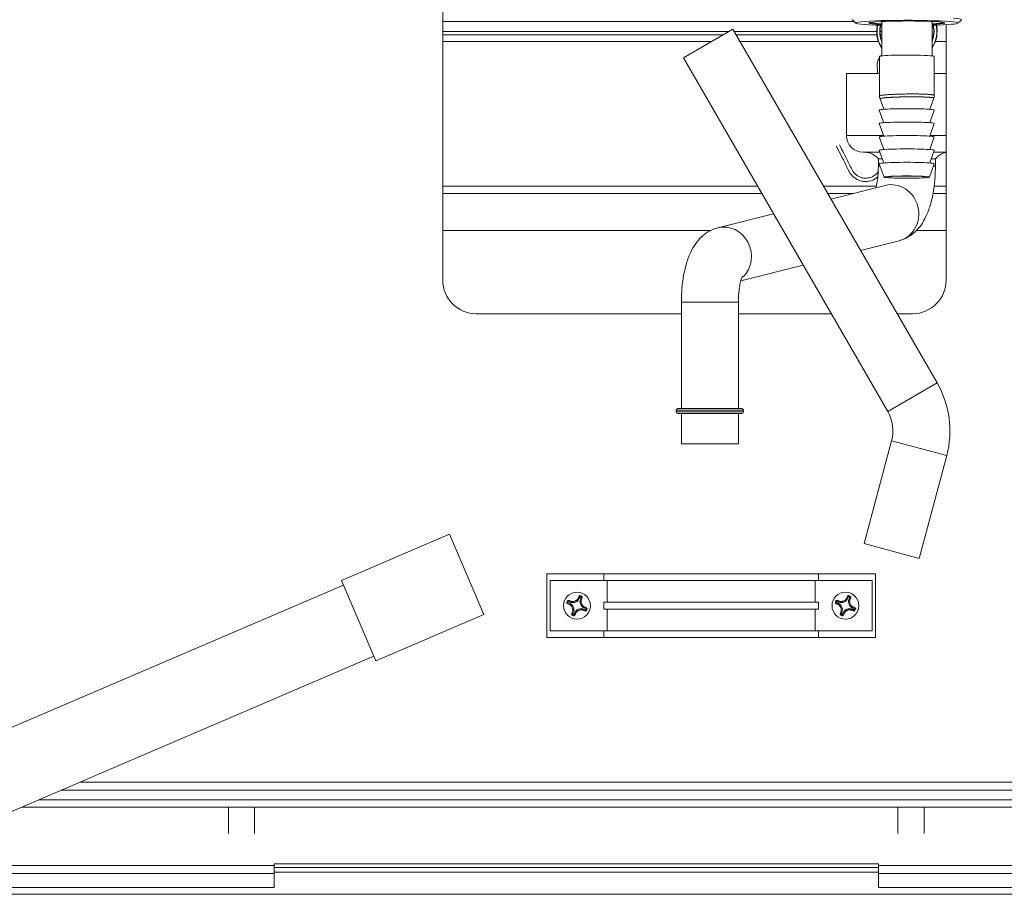
# Model space of a CAD drawing. Units: millimetres. Extents: x -165 to 1241, y 133 to 783.
# Drawn here: x 131 to 190, y 261 to 314 of the extents above; entities that cross this region are included whole.
import ezdxf

# ---------------------------------------------------------------- set-up
doc = ezdxf.new("R2010")
doc.units = ezdxf.units.MM
doc.layers.add('1', color=7, linetype='Continuous', true_color=0xffffff)

# ---------------------------------------------------------------- blocks, each defined once
blk = doc.blocks.new('_U17')
at = {"layer": '1', "color": 7, "lineweight": 13}
blk.add_line((535.775319, 261.476154), (58.299478, 261.476154), dxfattribs=at)

msp = doc.modelspace()

# ---------------------------------------------------------------- linework, layer by layer
at = {"color": 7, "linetype": 'Continuous', "lineweight": 20}
for p, q in [((156.374, 338.145), (156.374, 298.076)), ((180.883, 313.496), (156.374, 313.496)), ((180.787, 313.592), (180.988, 313.393)), ((182.534, 313.49), (182.534, 311.437)), ((185.534, 311.437), (185.534, 313.49)), ((187.08, 313.393), (187.281, 313.592)), ((173.432, 312.896), (156.374, 312.896)), ((173.665, 313.031), (170.72, 311.331)), ((185.837, 291.949), (173.665, 313.031)), ((182.234, 312.896), (173.742, 312.896)), ((182.254, 312.896), (182.234, 312.896)), ((182.434, 312.896), (182.414, 312.896)), ((182.434, 312.896), (182.534, 312.896)), ((185.634, 312.896), (185.654, 312.896)), ((185.834, 312.896), (185.814, 312.896)), ((186.374, 313.299), (186.374, 298.076)), ((173.086, 312.696), (156.374, 312.696)), ((156.374, 312.296), (172.392, 312.296)), ((182.245, 312.696), (173.857, 312.696)), ((174.088, 312.296), (182.336, 312.296)), ((182.534, 312.696), (182.446, 312.696)), ((185.73, 312.296), (186.374, 312.296)), ((170.72, 311.331), (182.892, 290.249)), ((182.404, 311.404), (182.404, 311.404)), ((182.404, 311.404), (182.404, 309.053)), ((185.664, 309.091), (185.664, 311.404)), ((180.434, 310.396), (182.404, 310.396)), ((180.434, 310.396), (180.434, 306.696)), ((185.664, 310.396), (186.374, 310.396)), ((182.435, 308.879), (182.66, 308.255)), ((185.394, 308.255), (185.631, 308.912)), ((182.389, 308.208), (182.389, 308.207)), ((182.389, 308.207), (182.66, 307.457)), ((185.394, 307.457), (185.665, 308.207)), ((182.389, 307.409), (182.389, 307.408)), ((182.389, 307.408), (182.66, 306.658)), ((185.394, 306.658), (185.665, 307.408)), ((180.434, 306.696), (182.646, 306.696)), ((182.389, 306.61), (182.389, 306.609)), ((182.389, 306.609), (182.66, 305.859)), ((185.394, 305.859), (185.665, 306.609)), ((185.408, 306.696), (186.374, 306.696)), ((182.426, 305.696), (181.434, 305.696)), ((182.389, 305.811), (182.389, 305.81)), ((182.389, 305.81), (182.66, 305.06)), ((185.394, 305.06), (185.665, 305.81)), ((186.374, 305.696), (185.624, 305.696)), ((182.334, 305.296), (182.575, 305.296)), ((182.334, 305.296), (182.334, 304.861)), ((185.479, 305.296), (185.734, 305.296)), ((185.734, 304.861), (185.734, 305.296)), ((182.334, 304.861), (182.443, 304.861)), ((182.389, 305.013), (182.389, 305.011)), ((182.389, 305.011), (182.677, 304.212)), ((185.377, 304.212), (185.665, 305.011)), ((185.611, 304.861), (185.734, 304.861)), ((156.374, 303.676), (175.139, 303.676)), ((179.065, 303.676), (182.209, 303.676)), ((182.734, 303.72), (179.512, 302.904)), ((185.649, 303.676), (186.374, 303.676)), ((175.393, 303.236), (156.374, 303.236)), ((180.823, 303.236), (179.318, 303.236)), ((186.374, 303.236), (185.585, 303.236)), ((176.087, 302.036), (172.759, 301.193)), ((156.374, 301.036), (172.377, 301.036)), ((172.759, 301.193), (172.753, 301.191)), ((184.595, 301.036), (186.374, 301.036)), ((181.278, 299.844), (183.569, 300.424)), ((174.143, 298.036), (177.854, 298.976)), ((170.594, 296.755), (173.994, 296.755)), ((170.594, 296.755), (170.594, 290.421)), ((173.994, 290.421), (173.994, 296.755)), ((170.594, 296.076), (158.374, 296.076)), ((179.527, 296.076), (173.993, 296.076)), ((184.374, 296.076), (183.453, 296.076)), ((185.837, 291.949), (182.892, 290.249)), ((174.294, 290.321), (170.294, 290.321)), ((170.294, 290.321), (170.294, 290.221)), ((170.294, 290.221), (174.294, 290.221)), ((170.394, 290.421), (174.194, 290.421)), ((174.194, 290.121), (170.394, 290.121)), ((170.594, 290.121), (170.594, 288.321)), ((173.994, 288.321), (173.994, 290.121)), ((174.294, 290.221), (174.294, 290.321)), ((170.594, 288.321), (173.994, 288.321)), ((183.122, 288.503), (181.48, 282.376)), ((186.406, 287.623), (183.122, 288.503)), ((184.764, 281.496), (186.406, 287.623)), ((156.778, 282.933), (150.344, 280.175)), ((156.778, 282.933), (158.826, 278.153)), ((184.764, 281.496), (181.48, 282.376)), ((162.574, 280.576), (162.574, 276.776)), ((162.574, 280.576), (165.974, 280.576)), ((165.974, 280.576), (178.774, 280.576)), ((165.974, 280.576), (165.974, 280.176)), ((178.774, 280.576), (178.774, 280.176)), ((178.774, 280.576), (182.174, 280.576)), ((182.174, 280.576), (182.174, 276.776)), ((150.462, 279.899), (128.403, 270.445)), ((150.344, 280.175), (152.392, 275.395)), ((162.774, 277.176), (162.774, 280.176)), ((162.774, 280.176), (165.974, 280.176)), ((165.974, 280.176), (178.774, 280.176)), ((166.174, 278.876), (166.174, 280.176)), ((178.574, 278.876), (178.574, 280.176)), ((178.774, 280.176), (181.974, 280.176)), ((181.974, 280.176), (181.974, 277.176)), ((163.933, 278.817), (163.823, 278.863)), ((163.853, 278.934), (163.963, 278.888)), ((163.933, 278.817), (163.909, 278.757)), ((163.963, 278.888), (163.988, 278.948)), ((164.515, 279.117), (164.455, 279.142)), ((164.515, 279.117), (164.56, 279.227)), ((164.632, 279.197), (164.586, 279.087)), ((164.586, 279.087), (164.646, 279.062)), ((165.974, 278.876), (165.974, 278.476)), ((165.974, 278.876), (178.774, 278.876)), ((178.774, 278.876), (178.774, 278.476)), ((179.933, 278.817), (179.823, 278.863)), ((179.853, 278.934), (179.963, 278.888)), ((179.933, 278.817), (179.909, 278.757)), ((179.963, 278.888), (179.988, 278.948)), ((180.515, 279.117), (180.455, 279.142)), ((180.515, 279.117), (180.56, 279.227)), ((180.632, 279.197), (180.586, 279.087)), ((180.586, 279.087), (180.646, 279.062)), ((152.392, 275.395), (158.826, 278.153)), ((164.102, 278.29), (164.162, 278.265)), ((164.162, 278.265), (164.116, 278.155)), ((164.233, 278.236), (164.187, 278.126)), ((164.233, 278.236), (164.293, 278.211)), ((164.785, 278.464), (164.76, 278.404)), ((164.895, 278.418), (164.785, 278.464)), ((164.814, 278.535), (164.839, 278.595)), ((164.814, 278.535), (164.924, 278.49)), ((165.974, 278.476), (178.774, 278.476)), ((166.174, 277.176), (166.174, 278.476)), ((178.574, 277.176), (178.574, 278.476)), ((180.102, 278.29), (180.162, 278.265)), ((180.162, 278.265), (180.116, 278.155)), ((180.233, 278.236), (180.187, 278.126)), ((180.233, 278.236), (180.293, 278.211)), ((180.785, 278.464), (180.76, 278.404)), ((180.895, 278.418), (180.785, 278.464)), ((180.814, 278.535), (180.839, 278.595)), ((180.814, 278.535), (180.924, 278.49)), ((162.774, 277.176), (165.974, 277.176)), ((165.974, 277.176), (165.974, 276.776)), ((165.974, 277.176), (178.774, 277.176)), ((178.774, 277.176), (178.774, 276.776)), ((178.774, 277.176), (181.974, 277.176)), ((162.574, 276.776), (165.974, 276.776)), ((165.974, 276.776), (178.774, 276.776)), ((178.774, 276.776), (182.174, 276.776)), ((130.215, 266.217), (152.274, 275.671)), ((134.742, 268.156), (230.894, 268.156)), ((230.894, 267.676), (133.621, 267.676)), ((132.316, 267.116), (231.134, 267.116)), ((231.134, 266.676), (131.289, 266.676)), ((143.608, 266.676), (143.608, 265.106)), ((145.168, 265.106), (145.168, 266.676)), ((183.499, 266.676), (183.499, 265.106)), ((185.059, 265.106), (185.059, 266.676)), ((123.921, 263.193), (146.334, 263.193)), ((182.334, 263.291), (146.334, 263.291)), ((146.334, 263.291), (146.334, 263.193)), ((146.334, 263.193), (146.334, 262.716)), ((146.334, 263.073), (182.334, 263.073)), ((182.334, 263.193), (182.334, 263.291)), ((182.334, 263.193), (209.279, 263.193)), ((182.334, 262.716), (182.334, 263.193)), ((146.334, 262.716), (119.388, 262.716)), ((146.334, 261.887), (146.334, 262.716)), ((146.336, 262.793), (182.332, 262.793)), ((209.279, 262.716), (182.334, 262.716)), ((182.334, 262.716), (182.334, 261.887)), ((119.388, 261.887), (146.334, 261.887)), ((182.334, 261.887), (209.279, 261.887))]:
    msp.add_line(p, q, dxfattribs=at)
for centre in [(164.374, 278.676), (180.374, 278.676)]:
    msp.add_circle(centre, 0.8, dxfattribs=at)
for centre, radius, start, end in [((184.034, 312.896), 1.8, 167.98154, 180), ((184.034, 312.896), 1.8, 180, 213.55874), ((184.034, 312.896), 1.78, 167.86891, 180), ((184.034, 312.896), 1.78, 180, 212.57439), ((184.034, 312.896), 1.62, 166.85055, 180), ((184.034, 312.896), 1.62, 180, 202.19345), ((184.034, 312.896), 1.6, 166.70684, 180), ((184.034, 312.896), 1.6, 180, 200.36532), ((184.034, 312.896), 1.62, 337.80655, 0), ((184.034, 312.896), 1.78, 327.42561, 0), ((184.034, 312.896), 1.8, 326.44126, 0), ((184.034, 312.896), 1.6, 339.63468, 0), ((184.034, 312.896), 1.6, 0, 13.29316), ((184.034, 312.896), 1.62, 0, 13.14945), ((184.034, 312.896), 1.78, 360, 12.13109), ((184.034, 312.896), 1.8, 0, 12.01846), ((181.434, 306.696), 1, 180, 270), ((181.534, 304.696), 1, 36.83219, 90), ((186.534, 304.696), 1, 99.23043, 143.16781), ((158.374, 298.076), 2, 180, 270), ((184.374, 298.076), 2, 270, 0), ((180.9, 289.099), 5.7, 345, 30), ((170.394, 290.321), 0.1, 90, 180), ((170.394, 290.221), 0.1, 180, 270), ((174.194, 290.321), 0.1, 0, 90), ((174.194, 290.221), 0.1, 270, 0), ((180.9, 289.099), 2.3, 345, 30), ((164.374, 278.676), 0.63, 149.51614, 165.43857), ((164.374, 278.676), 0.581, 153.66955, 161.2851), ((163.772, 278.427), 0.422, 337.47733, 67.47733), ((164.125, 279.278), 0.422, 247.47733, 337.47733), ((164.374, 278.676), 0.63, 59.51614, 75.43858), ((164.976, 278.925), 0.422, 157.47733, 247.47733), ((164.374, 278.676), 0.581, 63.66955, 71.2851), ((180.374, 278.676), 0.63, 149.51614, 165.43857), ((180.374, 278.676), 0.581, 153.66955, 161.2851), ((179.772, 278.427), 0.422, 337.47733, 67.47733), ((180.125, 279.278), 0.422, 247.47733, 337.47733), ((180.374, 278.676), 0.63, 59.51614, 75.43858), ((180.976, 278.925), 0.422, 157.47733, 247.47733), ((180.374, 278.676), 0.581, 63.66955, 71.2851), ((164.374, 278.676), 0.63, 239.51614, 247.47733), ((164.374, 278.676), 0.581, 243.66955, 251.2851), ((164.623, 278.074), 0.422, 67.47733, 157.47733), ((164.374, 278.676), 0.581, 333.66955, 341.2851), ((164.374, 278.676), 0.63, 329.51614, 345.43858), ((180.374, 278.676), 0.63, 239.51614, 247.47733), ((180.374, 278.676), 0.581, 243.66955, 251.2851), ((180.623, 278.074), 0.422, 67.47733, 157.47733), ((180.374, 278.676), 0.581, 333.66955, 341.2851), ((180.374, 278.676), 0.63, 329.51614, 345.43858), ((164.374, 278.676), 0.63, 247.47733, 255.43857), ((180.374, 278.676), 0.63, 247.47733, 255.43857)]:
    msp.add_arc(centre, radius, start, end, dxfattribs=at)
for centre, major_axis, ratio, start_param, end_param in [((184.034, 313.601), (-3.252, 0), 0.052336, 0, 0.052961), ((184.034, 313.401), (3.05, 0), 0.052336, 0.558756, 4.198193), ((184.034, 313.401), (-2.26, 0), 0.052336, 3.700349, 6.283185), ((184.034, 313.401), (-2.26, 0), 0.052336, 0, 0.844936), ((184.034, 313.441), (2.22, 0), 0.052336, 3.26092, 3.970428), ((184.034, 313.401), (-2.26, 0), 0.052336, 2.296548, 3.700349), ((184.034, 313.441), (2.22, 0), 0.052336, 5.454241, 6.163848), ((184.034, 313.401), (3.05, 0), 0.052336, 5.226476, 6.283185), ((184.034, 313.401), (3.05, 0), 0.052336, 0, 0.558756), ((184.034, 313.601), (-3.252, 0), 0.052336, 3.088622, 3.700349), ((184.034, 311.404), (-1.63, 0), 0.052336, 3.700349, 6.283185), ((184.034, 311.404), (-1.63, 0), 0.052336, 3.141534, 3.700349), ((184.027, 308.208), (-1.638, 0), 0.052336, 3.122786, 6.283185), ((184.027, 307.409), (-1.638, 0), 0.052336, 3.122786, 6.283185), ((184.027, 306.61), (-1.638, 0), 0.052336, 3.122786, 6.283185), ((184.027, 305.811), (-1.638, 0), 0.052336, 3.122786, 6.283185), ((184.027, 305.013), (-1.638, 0), 0.052336, 3.122786, 6.283185), ((183.151, 302.072), (-0.418, 1.648), 0.934922, 3.141672, 6.283166), ((173.176, 299.545), (-0.418, 1.648), 0.934922, 3.630876, 6.283185)]:
    msp.add_ellipse(centre, major_axis=major_axis, ratio=ratio, start_param=start_param, end_param=end_param, dxfattribs=at)
for centre, major_axis in [((184.027, 304.214), (-1.35, 0)), ((184.034, 304.214), (-1.25, 0))]:
    msp.add_ellipse(centre, major_axis=major_axis, ratio=0.052336, dxfattribs=at)
for points, knots in [([(182.395, 311.326), (182.38, 311.304), (182.33, 311.223), (182.24, 310.945), (182.281, 310.65), (182.294, 310.429), (182.296, 310.396)], [0, 0, 0, 0, 0.081447, 0.304234, 0.898831, 1, 1, 1, 1]), ([(182.404, 309.052), (182.404, 309.054), (182.404, 309.055), (182.406, 309.059), (182.415, 309.065), (182.434, 309.072), (182.452, 309.077), (182.458, 309.078), (182.469, 309.081), (182.473, 309.081), (182.481, 309.083), (182.485, 309.084), (182.507, 309.088), (182.526, 309.091), (182.57, 309.097), (182.594, 309.101), (182.647, 309.107), (182.675, 309.11), (182.715, 309.113), (182.722, 309.114), (182.739, 309.116), (182.763, 309.118), (182.789, 309.12), (182.841, 309.124), (182.878, 309.127), (182.955, 309.132), (182.996, 309.135), (183.049, 309.138), (183.059, 309.138), (183.081, 309.14), (183.092, 309.14), (183.125, 309.142), (183.147, 309.143), (183.215, 309.146), (183.308, 309.151), (183.405, 309.154), (183.48, 309.157), (183.505, 309.158), (183.543, 309.159), (183.556, 309.159), (183.582, 309.16), (183.595, 309.16), (183.66, 309.162), (183.712, 309.164), (183.817, 309.166), (183.869, 309.167), (183.975, 309.169), (184.029, 309.169), (184.096, 309.17), (184.109, 309.17), (184.136, 309.17), (184.149, 309.17), (184.189, 309.171), (184.216, 309.171), (184.295, 309.171), (184.4, 309.171), (184.502, 309.171), (184.578, 309.17), (184.603, 309.17), (184.641, 309.169), (184.653, 309.169), (184.678, 309.169), (184.69, 309.169), (184.751, 309.168), (184.799, 309.167), (184.891, 309.165), (184.936, 309.164), (185.022, 309.161), (185.064, 309.159), (185.115, 309.157), (185.125, 309.157), (185.145, 309.156), (185.174, 309.155), (185.202, 309.154), (185.257, 309.151), (185.292, 309.149), (185.357, 309.144), (185.387, 309.142), (185.416, 309.14)], [0, 0, 0, 0, 0.012344, 0.012344, 0.050331, 0.088317, 0.088317, 0.107311, 0.107311, 0.116807, 0.116807, 0.126304, 0.126304, 0.164291, 0.164291, 0.202278, 0.202278, 0.240264, 0.240264, 0.249761, 0.249761, 0.259258, 0.278251, 0.278251, 0.316238, 0.316238, 0.354225, 0.354225, 0.363721, 0.363721, 0.373218, 0.373218, 0.392212, 0.392212, 0.430198, 0.468185, 0.468185, 0.487179, 0.487179, 0.496675, 0.496675, 0.506172, 0.506172, 0.544159, 0.544159, 0.582145, 0.582145, 0.620132, 0.620132, 0.629629, 0.629629, 0.639126, 0.639126, 0.658119, 0.658119, 0.696106, 0.734093, 0.734093, 0.753086, 0.753086, 0.762583, 0.762583, 0.772079, 0.772079, 0.810066, 0.810066, 0.848053, 0.848053, 0.88604, 0.88604, 0.895536, 0.895536, 0.905033, 0.924026, 0.924026, 0.962013, 0.962013, 1, 1, 1, 1]), ([(185.391, 308.97), (185.363, 308.972), (185.333, 308.974), (185.269, 308.978), (185.235, 308.98), (185.181, 308.983), (185.162, 308.984), (185.134, 308.985), (185.124, 308.986), (185.105, 308.987), (185.095, 308.987), (185.045, 308.989), (185.004, 308.991), (184.919, 308.993), (184.875, 308.994), (184.785, 308.996), (184.738, 308.997), (184.678, 308.998), (184.666, 308.998), (184.641, 308.999), (184.605, 308.999), (184.568, 308.999), (184.493, 309), (184.393, 309), (184.29, 309), (184.212, 309), (184.186, 309), (184.147, 309), (184.134, 308.999), (184.107, 308.999), (184.094, 308.999), (184.028, 308.998), (183.976, 308.998), (183.872, 308.996), (183.82, 308.995), (183.717, 308.993), (183.666, 308.991), (183.602, 308.99), (183.59, 308.989), (183.564, 308.989), (183.527, 308.987), (183.49, 308.986), (183.416, 308.984), (183.321, 308.98), (183.23, 308.976), (183.163, 308.973), (183.141, 308.971), (183.108, 308.97), (183.098, 308.969), (183.076, 308.968), (183.066, 308.967), (183.014, 308.964), (182.935, 308.959), (182.862, 308.954), (182.811, 308.95), (182.794, 308.948), (182.77, 308.946), (182.762, 308.945), (182.746, 308.944), (182.738, 308.943), (182.7, 308.94), (182.671, 308.937), (182.62, 308.931), (182.596, 308.927), (182.553, 308.921), (182.534, 308.918), (182.513, 308.914), (182.509, 308.913), (182.501, 308.912), (182.497, 308.911), (182.487, 308.909), (182.48, 308.907), (182.462, 308.902), (182.444, 308.896), (182.436, 308.889), (182.433, 308.885), (182.433, 308.883), (182.434, 308.881), (182.434, 308.881), (182.434, 308.881)], [0, 0, 0, 0, 0.037686, 0.037686, 0.075372, 0.075372, 0.094215, 0.094215, 0.103637, 0.103637, 0.113058, 0.113058, 0.150744, 0.150744, 0.188431, 0.188431, 0.226117, 0.226117, 0.235538, 0.235538, 0.24496, 0.263803, 0.263803, 0.301489, 0.339175, 0.339175, 0.358018, 0.358018, 0.36744, 0.36744, 0.376861, 0.376861, 0.414547, 0.414547, 0.452233, 0.452233, 0.489919, 0.489919, 0.499341, 0.499341, 0.508762, 0.527606, 0.527606, 0.565292, 0.602978, 0.602978, 0.621821, 0.621821, 0.631242, 0.631242, 0.640664, 0.640664, 0.67835, 0.716036, 0.716036, 0.734879, 0.734879, 0.744301, 0.744301, 0.753722, 0.753722, 0.791408, 0.791408, 0.829094, 0.829094, 0.86678, 0.86678, 0.876202, 0.876202, 0.885624, 0.885624, 0.904467, 0.904467, 0.942153, 0.979839, 0.979839, 0.998682, 0.998682, 1, 1, 1, 1]), ([(185.634, 308.92), (185.635, 308.923), (185.634, 308.925), (185.629, 308.93), (185.627, 308.931), (185.622, 308.934), (185.619, 308.935), (185.617, 308.936), (185.615, 308.937), (185.614, 308.937), (185.604, 308.94), (185.593, 308.943), (185.565, 308.949), (185.549, 308.952), (185.512, 308.957), (185.491, 308.96), (185.462, 308.963), (185.456, 308.964), (185.444, 308.965), (185.438, 308.965), (185.418, 308.967), (185.405, 308.969), (185.391, 308.97)], [0, 0, 0, 0, 0.154114, 0.154114, 0.238703, 0.238703, 0.280997, 0.302144, 0.302144, 0.323291, 0.323291, 0.492468, 0.492468, 0.661646, 0.661646, 0.830823, 0.830823, 0.873117, 0.873117, 0.915411, 0.915411, 1, 1, 1, 1]), ([(185.416, 309.14), (185.43, 309.139), (185.444, 309.137), (185.464, 309.135), (185.47, 309.135), (185.483, 309.134), (185.489, 309.133), (185.518, 309.13), (185.54, 309.127), (185.577, 309.122), (185.594, 309.119), (185.621, 309.113), (185.633, 309.11), (185.643, 309.106), (185.644, 309.106), (185.646, 309.105), (185.649, 309.104), (185.655, 309.101), (185.658, 309.099), (185.663, 309.095), (185.664, 309.093), (185.664, 309.091)], [0, 0, 0, 0, 0.087874, 0.087874, 0.131811, 0.131811, 0.175748, 0.175748, 0.351497, 0.351497, 0.527245, 0.527245, 0.702993, 0.702993, 0.724962, 0.724962, 0.74693, 0.790867, 0.878741, 0.878741, 1, 1, 1, 1]), ([(179.834, 306.053), (179.929, 305.867), (180.107, 305.512), (180.397, 304.969), (180.605, 304.459), (180.965, 304.105), (181.352, 303.951), (181.767, 303.939), (182.092, 304.061), (182.258, 304.183), (182.31, 304.23)], [0, 0, 0, 0, 0.170202, 0.323439, 0.502327, 0.613057, 0.724002, 0.833952, 0.943551, 1, 1, 1, 1]), ([(182.325, 304.545), (182.325, 304.545), (182.289, 304.492), (182.205, 304.395), (182.053, 304.277), (181.879, 304.192), (181.691, 304.149), (181.499, 304.147), (181.311, 304.185), (181.14, 304.257), (180.938, 304.393), (180.738, 304.69), (180.452, 305.304), (180.188, 305.798), (180.012, 306.144)], [0, 0, 0, 0, 0.000209, 0.053636, 0.107644, 0.161861, 0.215745, 0.269574, 0.323383, 0.375998, 0.425516, 0.527253, 0.672403, 1, 1, 1, 1]), ([(182.334, 304.861), (182.334, 304.762), (182.327, 304.478), (182.287, 304.041), (182.225, 303.723), (182.19, 303.589), (182.183, 303.564)], [0, 0, 0, 0, 0.199983, 0.584021, 0.918603, 1, 1, 1, 1]), ([(183.569, 300.424), (183.766, 300.478), (184.112, 300.618), (184.552, 300.954), (184.904, 301.368), (185.201, 301.89), (185.448, 302.551), (185.627, 303.344), (185.717, 304.142), (185.734, 304.647), (185.734, 304.861)], [0, 0, 0, 0, 0.111254, 0.212754, 0.319076, 0.438942, 0.582858, 0.741386, 0.891838, 1, 1, 1, 1]), ([(172.759, 301.193), (172.562, 301.139), (172.216, 300.999), (171.776, 300.662), (171.424, 300.248), (171.126, 299.726), (170.88, 299.066), (170.701, 298.273), (170.61, 297.475), (170.594, 296.97), (170.594, 296.755)], [0, 0, 0, 0, 0.111254, 0.212754, 0.319076, 0.438942, 0.582858, 0.741386, 0.891838, 1, 1, 1, 1]), ([(173.994, 296.755), (173.994, 296.855), (174, 297.139), (174.041, 297.575), (174.119, 297.981), (174.197, 298.229), (174.234, 298.303), (174.237, 298.308), (174.237, 298.308)], [0, 0, 0, 0, 0.131675, 0.384536, 0.604834, 0.80274, 0.963522, 1, 1, 1, 1]), ([(163.909, 278.757), (163.902, 278.76), (163.888, 278.767), (163.868, 278.777), (163.847, 278.788), (163.826, 278.799), (163.805, 278.811), (163.784, 278.823), (163.771, 278.83), (163.764, 278.834)], [0, 0, 0, 0, 0.124421, 0.255048, 0.391887, 0.534903, 0.684021, 0.839114, 1, 1, 1, 1]), ([(163.831, 278.996), (163.837, 278.994), (163.847, 278.992), (163.864, 278.987), (163.88, 278.983), (163.896, 278.978), (163.912, 278.973), (163.928, 278.968), (163.943, 278.963), (163.959, 278.958), (163.973, 278.953), (163.983, 278.95), (163.988, 278.948)], [0, 0, 0, 0, 0.114016, 0.225044, 0.333014, 0.437869, 0.539565, 0.638073, 0.733373, 0.825458, 0.91433, 1, 1, 1, 1]), ([(164.102, 278.29), (164.106, 278.306), (164.116, 278.336), (164.123, 278.381), (164.125, 278.434), (164.119, 278.495), (164.106, 278.54), (164.097, 278.561), (164.097, 278.561), (164.097, 278.562), (164.097, 278.562), (164.097, 278.562), (164.096, 278.562), (164.096, 278.563), (164.096, 278.564), (164.095, 278.566), (164.093, 278.571), (164.088, 278.58), (164.079, 278.598), (164.058, 278.633), (164.022, 278.677), (163.969, 278.723), (163.93, 278.745), (163.909, 278.757)], [0, 0, 0, 0, 0.091396, 0.174411, 0.251616, 0.375115, 0.500048, 0.500079, 0.50011, 0.500172, 0.500295, 0.500542, 0.501035, 0.502021, 0.503994, 0.507936, 0.51581, 0.531521, 0.562808, 0.624961, 0.748377, 0.865263, 1, 1, 1, 1]), ([(163.988, 278.948), (164.004, 278.944), (164.034, 278.934), (164.08, 278.927), (164.132, 278.925), (164.193, 278.931), (164.238, 278.944), (164.259, 278.953), (164.259, 278.953), (164.259, 278.953), (164.259, 278.953), (164.26, 278.953), (164.26, 278.954), (164.26, 278.954), (164.262, 278.954), (164.264, 278.955), (164.269, 278.957), (164.278, 278.962), (164.296, 278.971), (164.331, 278.992), (164.375, 279.028), (164.421, 279.081), (164.443, 279.12), (164.455, 279.142)], [0, 0, 0, 0, 0.093665, 0.176876, 0.251596, 0.3751, 0.500039, 0.50007, 0.500101, 0.500163, 0.500286, 0.500533, 0.501026, 0.502012, 0.503984, 0.507926, 0.515799, 0.531508, 0.562792, 0.62494, 0.748354, 0.864404, 1, 1, 1, 1]), ([(164.455, 279.142), (164.458, 279.148), (164.465, 279.162), (164.475, 279.182), (164.486, 279.203), (164.497, 279.224), (164.508, 279.245), (164.52, 279.266), (164.528, 279.279), (164.532, 279.286)], [0, 0, 0, 0, 0.123913, 0.254195, 0.390857, 0.533868, 0.683155, 0.838593, 1, 1, 1, 1]), ([(164.646, 279.062), (164.641, 279.046), (164.632, 279.016), (164.625, 278.97), (164.623, 278.917), (164.628, 278.856), (164.643, 278.812), (164.651, 278.791), (164.651, 278.791), (164.651, 278.791), (164.651, 278.791), (164.651, 278.791), (164.651, 278.79), (164.652, 278.79), (164.652, 278.788), (164.653, 278.786), (164.655, 278.781), (164.659, 278.772), (164.669, 278.754), (164.69, 278.719), (164.725, 278.675), (164.778, 278.629), (164.818, 278.607), (164.839, 278.595)], [0, 0, 0, 0, 0.092887, 0.176024, 0.251581, 0.380234, 0.500105, 0.500136, 0.500167, 0.500229, 0.500352, 0.500599, 0.501092, 0.502078, 0.50405, 0.507991, 0.515863, 0.53157, 0.562851, 0.624992, 0.748393, 0.863521, 1, 1, 1, 1]), ([(164.693, 279.219), (164.692, 279.214), (164.689, 279.203), (164.685, 279.187), (164.68, 279.17), (164.676, 279.154), (164.671, 279.138), (164.666, 279.122), (164.661, 279.107), (164.656, 279.092), (164.651, 279.077), (164.648, 279.067), (164.646, 279.062)], [0, 0, 0, 0, 0.113604, 0.224313, 0.332057, 0.436778, 0.538432, 0.636989, 0.732429, 0.824743, 0.91393, 1, 1, 1, 1]), ([(179.909, 278.757), (179.902, 278.76), (179.888, 278.767), (179.868, 278.777), (179.847, 278.788), (179.826, 278.799), (179.805, 278.811), (179.784, 278.823), (179.771, 278.83), (179.764, 278.834)], [0, 0, 0, 0, 0.124421, 0.255048, 0.391887, 0.534903, 0.684021, 0.839114, 1, 1, 1, 1]), ([(179.831, 278.996), (179.837, 278.994), (179.847, 278.992), (179.864, 278.987), (179.88, 278.983), (179.896, 278.978), (179.912, 278.973), (179.928, 278.968), (179.943, 278.963), (179.959, 278.958), (179.973, 278.953), (179.983, 278.95), (179.988, 278.948)], [0, 0, 0, 0, 0.114016, 0.225044, 0.333014, 0.437869, 0.539565, 0.638073, 0.733373, 0.825458, 0.91433, 1, 1, 1, 1]), ([(180.102, 278.29), (180.106, 278.306), (180.116, 278.336), (180.123, 278.381), (180.125, 278.434), (180.119, 278.495), (180.106, 278.54), (180.097, 278.561), (180.097, 278.561), (180.097, 278.562), (180.097, 278.562), (180.097, 278.562), (180.096, 278.562), (180.096, 278.563), (180.096, 278.564), (180.095, 278.566), (180.093, 278.571), (180.088, 278.58), (180.079, 278.598), (180.058, 278.633), (180.022, 278.677), (179.969, 278.723), (179.93, 278.745), (179.909, 278.757)], [0, 0, 0, 0, 0.091396, 0.174411, 0.251616, 0.375115, 0.500048, 0.500079, 0.50011, 0.500172, 0.500295, 0.500542, 0.501035, 0.502021, 0.503994, 0.507936, 0.51581, 0.531521, 0.562808, 0.624961, 0.748377, 0.865263, 1, 1, 1, 1]), ([(179.988, 278.948), (180.004, 278.944), (180.034, 278.934), (180.08, 278.927), (180.132, 278.925), (180.193, 278.931), (180.238, 278.944), (180.259, 278.953), (180.259, 278.953), (180.259, 278.953), (180.259, 278.953), (180.26, 278.953), (180.26, 278.954), (180.26, 278.954), (180.262, 278.954), (180.264, 278.955), (180.269, 278.957), (180.278, 278.962), (180.296, 278.971), (180.331, 278.992), (180.375, 279.028), (180.421, 279.081), (180.443, 279.12), (180.455, 279.142)], [0, 0, 0, 0, 0.093665, 0.176876, 0.251596, 0.3751, 0.500039, 0.50007, 0.500101, 0.500163, 0.500286, 0.500533, 0.501026, 0.502012, 0.503984, 0.507926, 0.515799, 0.531508, 0.562792, 0.62494, 0.748354, 0.864404, 1, 1, 1, 1]), ([(180.455, 279.142), (180.458, 279.148), (180.465, 279.162), (180.475, 279.182), (180.486, 279.203), (180.497, 279.224), (180.508, 279.245), (180.52, 279.266), (180.528, 279.279), (180.532, 279.286)], [0, 0, 0, 0, 0.123913, 0.254195, 0.390857, 0.533868, 0.683155, 0.838593, 1, 1, 1, 1]), ([(180.646, 279.062), (180.641, 279.046), (180.632, 279.016), (180.625, 278.97), (180.623, 278.917), (180.628, 278.856), (180.643, 278.812), (180.651, 278.791), (180.651, 278.791), (180.651, 278.791), (180.651, 278.791), (180.651, 278.791), (180.651, 278.79), (180.652, 278.79), (180.652, 278.788), (180.653, 278.786), (180.655, 278.781), (180.659, 278.772), (180.669, 278.754), (180.69, 278.719), (180.725, 278.675), (180.778, 278.629), (180.818, 278.607), (180.839, 278.595)], [0, 0, 0, 0, 0.092887, 0.176024, 0.251581, 0.380234, 0.500105, 0.500136, 0.500167, 0.500229, 0.500352, 0.500599, 0.501092, 0.502078, 0.50405, 0.507991, 0.515863, 0.53157, 0.562851, 0.624992, 0.748393, 0.863521, 1, 1, 1, 1]), ([(180.693, 279.219), (180.692, 279.214), (180.689, 279.203), (180.685, 279.187), (180.68, 279.17), (180.676, 279.154), (180.671, 279.138), (180.666, 279.122), (180.661, 279.107), (180.656, 279.092), (180.651, 279.077), (180.648, 279.067), (180.646, 279.062)], [0, 0, 0, 0, 0.113604, 0.224313, 0.332057, 0.436778, 0.538432, 0.636989, 0.732429, 0.824743, 0.91393, 1, 1, 1, 1]), ([(164.054, 278.133), (164.056, 278.139), (164.058, 278.149), (164.063, 278.166), (164.067, 278.182), (164.072, 278.198), (164.077, 278.214), (164.082, 278.23), (164.087, 278.245), (164.092, 278.26), (164.097, 278.275), (164.1, 278.285), (164.102, 278.29)], [0, 0, 0, 0, 0.112813, 0.222908, 0.330217, 0.43468, 0.536255, 0.634907, 0.730616, 0.823368, 0.913161, 1, 1, 1, 1]), ([(164.293, 278.211), (164.29, 278.205), (164.285, 278.193), (164.276, 278.175), (164.266, 278.157), (164.257, 278.139), (164.247, 278.121), (164.236, 278.102), (164.226, 278.084), (164.219, 278.073), (164.216, 278.067)], [0, 0, 0, 0, 0.109011, 0.22264, 0.340891, 0.463747, 0.591169, 0.723087, 0.859407, 1, 1, 1, 1]), ([(164.76, 278.404), (164.744, 278.409), (164.714, 278.418), (164.668, 278.425), (164.616, 278.427), (164.555, 278.421), (164.51, 278.408), (164.489, 278.399), (164.489, 278.399), (164.489, 278.399), (164.488, 278.399), (164.488, 278.399), (164.488, 278.399), (164.487, 278.398), (164.486, 278.398), (164.484, 278.397), (164.479, 278.395), (164.47, 278.391), (164.452, 278.381), (164.417, 278.361), (164.373, 278.324), (164.327, 278.271), (164.305, 278.232), (164.293, 278.211)], [0, 0, 0, 0, 0.092174, 0.175255, 0.251608, 0.375107, 0.50004, 0.500071, 0.500102, 0.500163, 0.500287, 0.500534, 0.501027, 0.502014, 0.503986, 0.507929, 0.515804, 0.531518, 0.56281, 0.62497, 0.748394, 0.866186, 1, 1, 1, 1]), ([(164.917, 278.357), (164.911, 278.358), (164.901, 278.361), (164.884, 278.365), (164.868, 278.37), (164.852, 278.374), (164.836, 278.379), (164.82, 278.384), (164.805, 278.389), (164.79, 278.394), (164.775, 278.399), (164.765, 278.402), (164.76, 278.404)], [0, 0, 0, 0, 0.113221, 0.223633, 0.331166, 0.435762, 0.537378, 0.635982, 0.731551, 0.824077, 0.913558, 1, 1, 1, 1]), ([(164.839, 278.595), (164.846, 278.592), (164.859, 278.586), (164.88, 278.575), (164.9, 278.565), (164.921, 278.553), (164.942, 278.542), (164.963, 278.53), (164.977, 278.522), (164.983, 278.518)], [0, 0, 0, 0, 0.123367, 0.253279, 0.38975, 0.532756, 0.682225, 0.838033, 1, 1, 1, 1]), ([(180.054, 278.133), (180.056, 278.139), (180.058, 278.149), (180.063, 278.166), (180.067, 278.182), (180.072, 278.198), (180.077, 278.214), (180.082, 278.23), (180.087, 278.245), (180.092, 278.26), (180.097, 278.275), (180.1, 278.285), (180.102, 278.29)], [0, 0, 0, 0, 0.112813, 0.222908, 0.330217, 0.43468, 0.536255, 0.634907, 0.730616, 0.823368, 0.913161, 1, 1, 1, 1]), ([(180.293, 278.211), (180.29, 278.205), (180.285, 278.193), (180.276, 278.175), (180.266, 278.157), (180.257, 278.139), (180.247, 278.121), (180.236, 278.102), (180.226, 278.084), (180.219, 278.073), (180.216, 278.067)], [0, 0, 0, 0, 0.109011, 0.22264, 0.340891, 0.463747, 0.591169, 0.723087, 0.859407, 1, 1, 1, 1]), ([(180.76, 278.404), (180.744, 278.409), (180.714, 278.418), (180.668, 278.425), (180.616, 278.427), (180.555, 278.421), (180.51, 278.408), (180.489, 278.399), (180.489, 278.399), (180.489, 278.399), (180.488, 278.399), (180.488, 278.399), (180.488, 278.399), (180.487, 278.398), (180.486, 278.398), (180.484, 278.397), (180.479, 278.395), (180.47, 278.391), (180.452, 278.381), (180.417, 278.361), (180.373, 278.324), (180.327, 278.271), (180.305, 278.232), (180.293, 278.211)], [0, 0, 0, 0, 0.092174, 0.175255, 0.251608, 0.375107, 0.50004, 0.500071, 0.500102, 0.500163, 0.500287, 0.500534, 0.501027, 0.502014, 0.503986, 0.507929, 0.515804, 0.531518, 0.56281, 0.62497, 0.748394, 0.866186, 1, 1, 1, 1]), ([(180.917, 278.357), (180.911, 278.358), (180.901, 278.361), (180.884, 278.365), (180.868, 278.37), (180.852, 278.374), (180.836, 278.379), (180.82, 278.384), (180.805, 278.389), (180.79, 278.394), (180.775, 278.399), (180.765, 278.402), (180.76, 278.404)], [0, 0, 0, 0, 0.113221, 0.223633, 0.331166, 0.435762, 0.537378, 0.635982, 0.731551, 0.824077, 0.913558, 1, 1, 1, 1]), ([(180.839, 278.595), (180.846, 278.592), (180.859, 278.586), (180.88, 278.575), (180.9, 278.565), (180.921, 278.553), (180.942, 278.542), (180.963, 278.53), (180.977, 278.522), (180.983, 278.518)], [0, 0, 0, 0, 0.123367, 0.253279, 0.38975, 0.532756, 0.682225, 0.838033, 1, 1, 1, 1])]:
    msp.add_open_spline(points, degree=3, knots=knots, dxfattribs=at)
for points, degree in [([(182.527, 311.482), (182.503, 311.458), (182.48, 311.433), (182.458, 311.407)], 3), ([(182.412, 309.052), (182.397, 308.961), (182.441, 308.881)], 2), ([(185.626, 308.912), (185.672, 308.991), (185.658, 309.089)], 2), ([(163.823, 278.863), (163.794, 278.849), (163.764, 278.834)], 2), ([(163.853, 278.934), (163.842, 278.964), (163.831, 278.996)], 2), ([(164.56, 279.227), (164.547, 279.256), (164.532, 279.286)], 2), ([(164.632, 279.197), (164.662, 279.208), (164.693, 279.219)], 2), ([(179.823, 278.863), (179.794, 278.849), (179.764, 278.834)], 2), ([(179.853, 278.934), (179.842, 278.964), (179.831, 278.996)], 2), ([(180.56, 279.227), (180.547, 279.256), (180.532, 279.286)], 2), ([(180.632, 279.197), (180.662, 279.208), (180.693, 279.219)], 2), ([(164.116, 278.155), (164.086, 278.144), (164.054, 278.133)], 2), ([(164.187, 278.126), (164.201, 278.096), (164.216, 278.067)], 2), ([(164.895, 278.418), (164.906, 278.388), (164.917, 278.357)], 2), ([(164.924, 278.49), (164.954, 278.503), (164.983, 278.518)], 2), ([(180.116, 278.155), (180.086, 278.144), (180.054, 278.133)], 2), ([(180.187, 278.126), (180.201, 278.096), (180.216, 278.067)], 2), ([(180.895, 278.418), (180.906, 278.388), (180.917, 278.357)], 2), ([(180.924, 278.49), (180.954, 278.503), (180.983, 278.518)], 2)]:
    msp.add_open_spline(points, degree=degree, dxfattribs=at)

# ---------------------------------------------------------------- block references
at = {"layer": '1', "color": 18, "linetype": 'Continuous', "lineweight": 13}
msp.add_blockref('_U17', (0, 0), dxfattribs=at)

doc.saveas('drawing.dxf')
